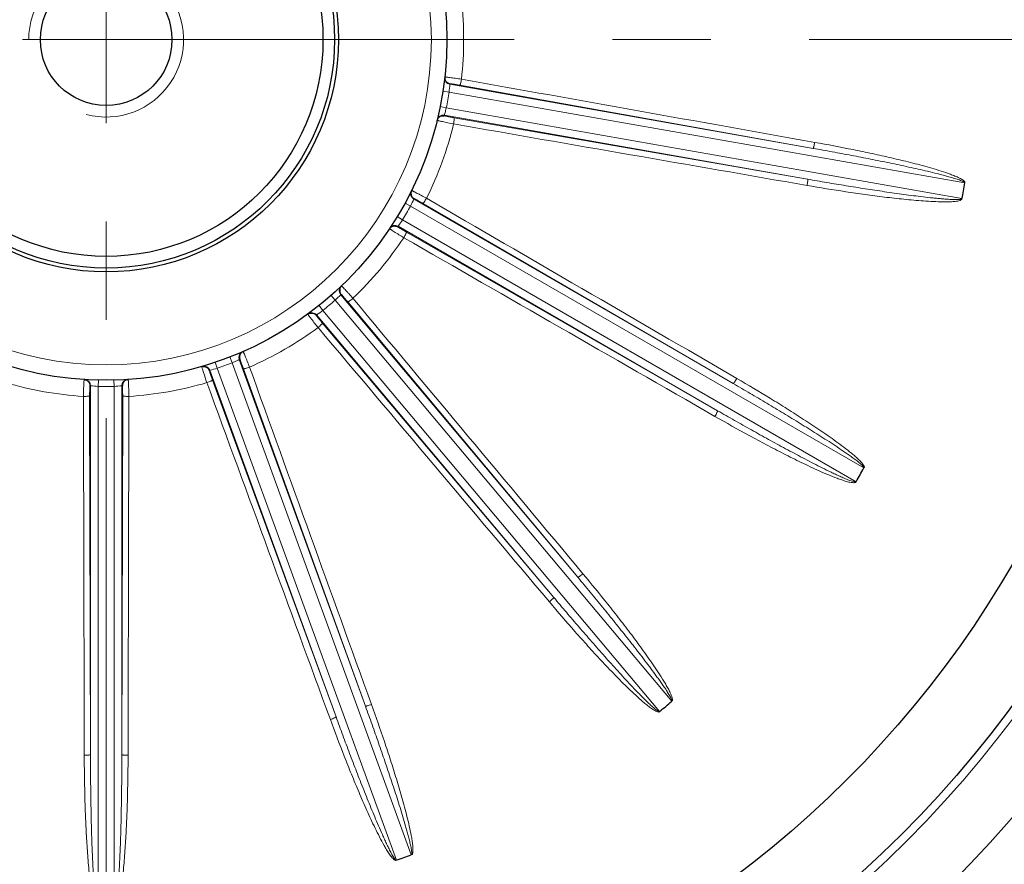
# Model space of a CAD drawing. Units: millimetres. Extents: x -2804 to -1895, y 732 to 1358.
# Drawn here: x -2091 to -2027, y 1009 to 1064 of the extents above; entities that cross this region are included whole.
import ezdxf

# ---------------------------------------------------------------- set-up
doc = ezdxf.new("R2010")
doc.units = ezdxf.units.MM
doc.linetypes.add('CENTER', pattern=[50.8, 31.75, -6.35, 6.35, -6.35])
for name, color, linetype, lineweight in [('가는선', 4, 'Continuous', 9), ('외형선', 7, 'Continuous', 25), ('중심선', 1, 'CENTER', 18), ('치수선', 2, 'Continuous', 13)]:
    doc.layers.add(name, color=color, linetype=linetype, lineweight=lineweight)
doc.styles.get("Standard").update_dxf_attribs({"font": 'BareunDotumPro1.ttf'})
doc.dimstyles.new('외형도 도면', dxfattribs={"dimscale": 7, "dimtxt": 1, "dimasz": 1, "dimexe": 0.5, "dimexo": 0.5, "dimgap": 0.5, "dimtad": 1, "dimdsep": 46, "dimtxsty": 'Standard', "dimcen": 0, "dimclrd": 256, "dimclre": 256, "dimclrt": 256, "dimazin": 2, "dimtfac": 1, "dimtix": 1, "dimtmove": 0, "dimatfit": 3, "dimfxl": 1, "dimarcsym": 0})

# ---------------------------------------------------------------- blocks, each defined once
blk = doc.blocks.new('*D1380')
at = {"layer": 'Defpoints', "color": 0}
for p in [(-2055.639, 1197.246), (-1990.439, 962.246), (-1947.714, 962.246)]:
    blk.add_point(p, dxfattribs=at)
at = {"layer": '치수선', "lineweight": -2, "ltscale": 0.05}
for p, q in [((-2052.139, 1197.246), (-1944.214, 1197.246)), ((-1947.714, 1190.246), (-1947.714, 969.246)), ((-1986.939, 962.246), (-1944.214, 962.246))]:
    blk.add_line(p, q, dxfattribs=at)
at = {"layer": '치수선'}
for points in [[(-1946.547, 1190.246), (-1948.88, 1190.246), (-1947.714, 1197.246)], [(-1948.88, 969.246), (-1946.547, 969.246), (-1947.714, 962.246)]]:
    blk.add_solid(points, dxfattribs=at)
at = {"layer": '치수선', "insert": (-1954.938, 1079.746), "char_height": 7, "attachment_point": 5, "rotation": 90}
blk.add_mtext('235', dxfattribs=at)

msp = doc.modelspace()

# ---------------------------------------------------------------- linework, layer by layer
at = {"layer": '가는선', "linetype": 'Continuous'}
for p, q in [((-2063.243, 1059.399), (-2063.247, 1059.362)), ((-2063.247, 1059.362), (-2039.785, 1055.225)), ((-2063.691, 1058.923), (-2063.296, 1058.863)), ((-2063.296, 1058.863), (-2029.992, 1052.99)), ((-2039.785, 1055.225), (-2062.598, 1059.301)), ((-2063.866, 1057.931), (-2063.474, 1057.852)), ((-2030.17, 1051.98), (-2063.474, 1057.852)), ((-2063.599, 1057.367), (-2063.608, 1057.33)), ((-2063.587, 1057.407), (-2063.599, 1057.367)), ((-2040.137, 1053.23), (-2063.599, 1057.367)), ((-2062.968, 1057.202), (-2040.137, 1053.23)), ((-2065.572, 1051.946), (-2044.94, 1040.034)), ((-2066.139, 1051.685), (-2065.789, 1051.493)), ((-2065.789, 1051.493), (-2036.502, 1034.585)), ((-2044.94, 1040.034), (-2064.982, 1051.666)), ((-2066.643, 1050.813), (-2066.301, 1050.605)), ((-2037.015, 1033.696), (-2066.301, 1050.605)), ((-2066.56, 1050.225), (-2066.585, 1050.192)), ((-2045.953, 1038.279), (-2066.585, 1050.192)), ((-2066.048, 1049.82), (-2045.953, 1038.279)), ((-2070.915, 1045.722), (-2070.651, 1045.421)), ((-2070.651, 1045.421), (-2048.914, 1019.515)), ((-2070.293, 1045.772), (-2054.979, 1027.522)), ((-2071.687, 1045.074), (-2071.437, 1044.762)), ((-2049.7, 1018.856), (-2071.437, 1044.762)), ((-2054.979, 1027.522), (-2069.835, 1045.308)), ((-2056.531, 1026.22), (-2071.845, 1044.47)), ((-2071.468, 1043.938), (-2056.531, 1026.22)), ((-2077.443, 1041.751), (-2077.298, 1041.378)), ((-2076.841, 1041.585), (-2068.693, 1019.198)), ((-2078.39, 1041.406), (-2078.262, 1041.027)), ((-2066.695, 1009.249), (-2078.262, 1041.027)), ((-2077.298, 1041.378), (-2065.732, 1009.6)), ((-2068.693, 1019.198), (-2076.569, 1040.992)), ((-2078.745, 1040.893), (-2078.781, 1040.882)), ((-2070.596, 1018.505), (-2078.745, 1040.893)), ((-2078.572, 1040.263), (-2070.596, 1018.505)), ((-2086.452, 1039.891), (-2086.489, 1039.893)), ((-2086.452, 1016.067), (-2086.452, 1039.891)), ((-2085.943, 1040.252), (-2085.952, 1039.852)), ((-2085.952, 1006.035), (-2085.952, 1039.852)), ((-2084.935, 1040.252), (-2084.926, 1039.852)), ((-2084.926, 1039.852), (-2084.926, 1006.035)), ((-2084.389, 1039.893), (-2084.426, 1039.891)), ((-2084.426, 1039.891), (-2084.426, 1016.067)), ((-2086.505, 1039.241), (-2086.452, 1016.067)), ((-2084.426, 1016.067), (-2084.373, 1039.241))]:
    msp.add_line(p, q, dxfattribs=at)
for radius in [84.974, 83.974, 83.644, 83.025, 77.12, 73.153, 21]:
    msp.add_circle((-2085.439, 1062.246), radius, dxfattribs=at)
at = {"layer": '가는선', "ltscale": 0.05}
msp.add_arc((-2085.439, 1062.246), 5, 255.0003, 180, dxfattribs=at)
at = {"layer": '가는선', "linetype": 'Continuous'}
for centre, radius, start, end in [((-2085.439, 1062.246), 23.087, 353.64555, 6.35445), ((-2063.178, 1059.755), 0.4, 173.59804, 260.02384), ((-2070.168, 1059.785), 6.934, 352.35703, 356.50069), ((-2085.439, 1062.246), 22.4, 348.68791, 351.31209), ((-2070.352, 1059.364), 7.042, 343.86947, 346.08486), ((-2070.221, 1059.331), 6.907, 346.08784, 347.63887), ((-2085.439, 1062.246), 23.087, 333.64555, 346.35445), ((-2063.669, 1056.973), 0.4, 79.97166, 166.39178), ((-2059.272, 1077.46), 20.988, 257.42568, 257.75393), ((-2053.9, 1102.309), 46.411, 257.78006, 258.68873), ((-2085.439, 1062.246), 91.5, 275.69895, 354.30105), ((-2065.372, 1052.292), 0.4, 153.59804, 240.02384), ((-2071.931, 1054.71), 6.934, 332.35703, 336.50069), ((-2085.439, 1062.246), 22.4, 328.68791, 331.31209), ((-2072.197, 1054.342), 6.981, 323.86019, 327.62998), ((-2066.785, 1049.845), 0.4, 59.97166, 146.39178), ((-2042.1, 1089.106), 46.411, 237.78006, 238.68873), ((-2085.439, 1062.246), 23.087, 313.64555, 326.35445), ((-2069.987, 1046.029), 0.4, 133.59804, 220.02384), ((-2085.439, 1062.246), 22.4, 308.68791, 311.31209), ((-2075.323, 1050.545), 6.934, 312.35703, 316.50069), ((-2075.694, 1050.283), 6.971, 303.51052, 307.63177), ((-2072.151, 1044.213), 0.4, 39.97166, 126.39178), ((-2085.439, 1062.246), 23.087, 293.64555, 306.35445), ((-2079.952, 1047.827), 6.974, 293.7363, 296.49053), ((-2076.466, 1041.722), 0.4, 113.60695, 200.028), ((-2079.12, 1040.756), 0.4, 19.97166, 106.39178), ((-2080.373, 1047.671), 6.971, 283.51052, 287.63177), ((-2085.439, 1062.246), 22.4, 288.68791, 291.31209), ((-2079.935, 1047.789), 6.932, 292.36107, 293.7346), ((-2086.851, 1039.891), 0.4, 359.97166, 86.39178), ((-2084.026, 1039.891), 0.4, 93.59804, 180.02384), ((-2085.439, 1062.246), 23.087, 253.64555, 266.35445), ((-2085.664, 1046.817), 6.971, 263.51052, 267.63177), ((-2085.439, 1062.246), 22.4, 268.68791, 271.31209), ((-2085.211, 1046.78), 6.934, 272.35703, 276.50069), ((-2085.439, 1062.246), 23.087, 273.64555, 286.35445)]:
    msp.add_arc(centre, radius, start, end, dxfattribs=at)
for points, knots in [([(-2062.493, 1059.691), (-2062.628, 1059.711), (-2062.825, 1059.741), (-2063.076, 1059.776), (-2063.239, 1059.799), (-2063.358, 1059.815), (-2063.437, 1059.824), (-2063.484, 1059.83), (-2063.519, 1059.834), (-2063.548, 1059.837), (-2063.56, 1059.836), (-2063.571, 1059.838), (-2063.571, 1059.837)], [0, 0, 0, 0, 0.37551, 0.548345, 0.701203, 0.827517, 0.878962, 0.921838, 0.955669, 0.980108, 0.994892, 1, 1, 1, 1]), ([(-2062.598, 1059.301), (-2062.678, 1059.315), (-2062.796, 1059.336), (-2062.946, 1059.361), (-2063.043, 1059.376), (-2063.125, 1059.388), (-2063.183, 1059.395), (-2063.222, 1059.4), (-2063.237, 1059.4), (-2063.243, 1059.4), (-2063.243, 1059.399)], [0, 0, 0, 0, 0.375293, 0.54807, 0.700904, 0.827209, 0.921515, 0.979772, 0.9946, 1, 1, 1, 1]), ([(-2062.493, 1059.691), (-2062.502, 1059.641), (-2062.52, 1059.55), (-2062.545, 1059.442), (-2062.565, 1059.372), (-2062.577, 1059.335), (-2062.586, 1059.314), (-2062.594, 1059.302), (-2062.598, 1059.301)], [0, 0, 0, 0, 0.372309, 0.691649, 0.815693, 0.909809, 0.97127, 1, 1, 1, 1]), ([(-2064.066, 1057.031), (-2064.066, 1057.03), (-2064.059, 1057.029), (-2064.05, 1057.025), (-2064.031, 1057.02), (-2063.994, 1057.01), (-2063.929, 1056.995), (-2063.873, 1056.983), (-2063.841, 1056.976)], [0, 0, 0, 0, 0.017037, 0.065777, 0.146388, 0.258358, 0.572869, 1, 1, 1, 1]), ([(-2063.608, 1057.33), (-2063.609, 1057.326), (-2063.582, 1057.324), (-2063.556, 1057.312), (-2063.491, 1057.301), (-2063.413, 1057.284), (-2063.316, 1057.265), (-2063.166, 1057.237), (-2063.048, 1057.216), (-2062.968, 1057.202)], [0, 0, 0, 0, 0.019999, 0.078152, 0.172327, 0.298537, 0.451375, 0.62427, 1, 1, 1, 1]), ([(-2063.003, 1056.8), (-2062.995, 1056.849), (-2062.98, 1056.942), (-2062.966, 1057.052), (-2062.961, 1057.124), (-2062.96, 1057.162), (-2062.962, 1057.186), (-2062.964, 1057.2), (-2062.968, 1057.202)], [0, 0, 0, 0, 0.37231, 0.691651, 0.815694, 0.90981, 0.97127, 1, 1, 1, 1]), ([(-2039.681, 1055.613), (-2039.69, 1055.564), (-2039.708, 1055.472), (-2039.733, 1055.365), (-2039.752, 1055.295), (-2039.764, 1055.259), (-2039.774, 1055.238), (-2039.781, 1055.225), (-2039.785, 1055.225)], [0, 0, 0, 0, 0.372495, 0.691777, 0.81576, 0.909824, 0.971256, 1, 1, 1, 1]), ([(-2029.988, 1053.018), (-2029.977, 1053.025), (-2029.984, 1053.063), (-2030.012, 1053.087), (-2030.041, 1053.116), (-2030.078, 1053.153), (-2030.133, 1053.19), (-2030.265, 1053.276), (-2030.48, 1053.378), (-2030.772, 1053.499), (-2031.168, 1053.644), (-2031.669, 1053.807), (-2032.275, 1053.986), (-2032.885, 1054.154), (-2033.701, 1054.365), (-2034.725, 1054.611), (-2035.959, 1054.886), (-2037.609, 1055.23), (-2038.851, 1055.465), (-2039.681, 1055.613)], [0, 0, 0, 0, 0.003884, 0.007785, 0.011704, 0.015608, 0.023431, 0.031244, 0.062491, 0.093744, 0.124997, 0.1875, 0.250002, 0.312504, 0.375005, 0.500006, 0.625006, 0.750005, 1, 1, 1, 1]), ([(-2030.009, 1052.993), (-2030.01, 1053.019), (-2030.057, 1053.059), (-2030.145, 1053.106), (-2030.267, 1053.158), (-2030.414, 1053.212), (-2030.614, 1053.278), (-2030.864, 1053.353), (-2031.167, 1053.438), (-2031.471, 1053.518), (-2031.878, 1053.621), (-2032.387, 1053.744), (-2033, 1053.885), (-2033.614, 1054.021), (-2034.229, 1054.153), (-2035.049, 1054.324), (-2036.077, 1054.532), (-2037.311, 1054.771), (-2038.547, 1055.002), (-2039.372, 1055.151), (-2039.785, 1055.225)], [0, 0, 0, 0, 0.007587, 0.015401, 0.031029, 0.046658, 0.062287, 0.093544, 0.124801, 0.156058, 0.187316, 0.24983, 0.312344, 0.374859, 0.437373, 0.499887, 0.624915, 0.749944, 0.874972, 1, 1, 1, 1]), ([(-2040.172, 1052.829), (-2040.163, 1052.879), (-2040.149, 1052.971), (-2040.136, 1053.08), (-2040.13, 1053.152), (-2040.129, 1053.191), (-2040.131, 1053.214), (-2040.133, 1053.228), (-2040.137, 1053.23)], [0, 0, 0, 0, 0.372495, 0.691777, 0.81576, 0.909824, 0.971256, 1, 1, 1, 1]), ([(-2040.137, 1053.23), (-2039.724, 1053.158), (-2038.898, 1053.016), (-2037.657, 1052.81), (-2036.415, 1052.613), (-2035.379, 1052.456), (-2034.549, 1052.337), (-2033.926, 1052.251), (-2033.303, 1052.168), (-2032.679, 1052.091), (-2032.158, 1052.032), (-2031.741, 1051.99), (-2031.428, 1051.962), (-2031.114, 1051.938), (-2030.853, 1051.923), (-2030.643, 1051.917), (-2030.486, 1051.916), (-2030.353, 1051.924), (-2030.254, 1051.938), (-2030.197, 1051.96), (-2030.187, 1051.983)], [0, 0, 0, 0, 0.125028, 0.250056, 0.375084, 0.500112, 0.562627, 0.625141, 0.687655, 0.75017, 0.812684, 0.843941, 0.875198, 0.906456, 0.937712, 0.953341, 0.96897, 0.984597, 0.992407, 1, 1, 1, 1]), ([(-2064.751, 1051.997), (-2064.871, 1052.063), (-2065.046, 1052.157), (-2065.27, 1052.277), (-2065.415, 1052.354), (-2065.521, 1052.409), (-2065.592, 1052.445), (-2065.634, 1052.467), (-2065.666, 1052.482), (-2065.692, 1052.495), (-2065.704, 1052.498), (-2065.713, 1052.504), (-2065.714, 1052.503)], [0, 0, 0, 0, 0.37551, 0.548345, 0.701203, 0.827517, 0.878962, 0.921838, 0.955669, 0.980108, 0.994892, 1, 1, 1, 1]), ([(-2040.172, 1052.829), (-2039.342, 1052.685), (-2038.094, 1052.481), (-2036.426, 1052.24), (-2035.172, 1052.076), (-2034.126, 1051.957), (-2033.287, 1051.876), (-2032.657, 1051.825), (-2032.026, 1051.786), (-2031.499, 1051.768), (-2031.078, 1051.769), (-2030.76, 1051.783), (-2030.504, 1051.807), (-2030.313, 1051.855), (-2030.234, 1051.886), (-2030.158, 1051.935), (-2030.176, 1051.952)], [0, 0, 0, 0, 0.250108, 0.375165, 0.500222, 0.62528, 0.68781, 0.75034, 0.812871, 0.875401, 0.906669, 0.937936, 0.969196, 0.984826, 0.992651, 1, 1, 1, 1]), ([(-2064.982, 1051.666), (-2065.053, 1051.708), (-2065.157, 1051.767), (-2065.29, 1051.842), (-2065.376, 1051.889), (-2065.448, 1051.928), (-2065.5, 1051.955), (-2065.536, 1051.973), (-2065.549, 1051.978), (-2065.555, 1051.98), (-2065.555, 1051.979)], [0, 0, 0, 0, 0.375293, 0.54807, 0.700904, 0.827209, 0.921515, 0.979772, 0.9946, 1, 1, 1, 1]), ([(-2064.751, 1051.997), (-2064.776, 1051.954), (-2064.825, 1051.874), (-2064.885, 1051.781), (-2064.927, 1051.722), (-2064.951, 1051.692), (-2064.967, 1051.675), (-2064.979, 1051.666), (-2064.982, 1051.666)], [0, 0, 0, 0, 0.372309, 0.691649, 0.815693, 0.909809, 0.97127, 1, 1, 1, 1]), ([(-2067.138, 1050.036), (-2067.139, 1050.034), (-2067.129, 1050.029), (-2067.119, 1050.019), (-2067.093, 1050.002), (-2067.061, 1049.98), (-2067.018, 1049.953), (-2066.946, 1049.906), (-2066.887, 1049.869), (-2066.845, 1049.842)], [0, 0, 0, 0, 0.017103, 0.066797, 0.148864, 0.262405, 0.406119, 0.578347, 1, 1, 1, 1]), ([(-2066.606, 1050.16), (-2066.608, 1050.157), (-2066.583, 1050.146), (-2066.563, 1050.125), (-2066.506, 1050.092), (-2066.439, 1050.05), (-2066.354, 1049.999), (-2066.223, 1049.921), (-2066.119, 1049.861), (-2066.048, 1049.82)], [0, 0, 0, 0, 0.019999, 0.078152, 0.172327, 0.298537, 0.451375, 0.62427, 1, 1, 1, 1]), ([(-2066.219, 1049.455), (-2066.194, 1049.498), (-2066.149, 1049.58), (-2066.098, 1049.679), (-2066.069, 1049.745), (-2066.054, 1049.781), (-2066.048, 1049.803), (-2066.046, 1049.817), (-2066.048, 1049.82)], [0, 0, 0, 0, 0.37231, 0.691651, 0.815694, 0.90981, 0.97127, 1, 1, 1, 1]), ([(-2069.504, 1045.54), (-2069.594, 1045.642), (-2069.726, 1045.791), (-2069.896, 1045.98), (-2070.006, 1046.102), (-2070.087, 1046.19), (-2070.141, 1046.249), (-2070.173, 1046.283), (-2070.198, 1046.308), (-2070.218, 1046.329), (-2070.228, 1046.336), (-2070.235, 1046.345), (-2070.236, 1046.344)], [0, 0, 0, 0, 0.37551, 0.548345, 0.701203, 0.827517, 0.878962, 0.921838, 0.955669, 0.980108, 0.994892, 1, 1, 1, 1]), ([(-2069.835, 1045.308), (-2069.887, 1045.371), (-2069.964, 1045.462), (-2070.063, 1045.578), (-2070.128, 1045.652), (-2070.182, 1045.713), (-2070.223, 1045.757), (-2070.249, 1045.786), (-2070.26, 1045.794), (-2070.265, 1045.799), (-2070.266, 1045.798)], [0, 0, 0, 0, 0.375293, 0.54807, 0.700904, 0.827209, 0.921515, 0.979772, 0.9946, 1, 1, 1, 1]), ([(-2069.504, 1045.54), (-2069.543, 1045.507), (-2069.615, 1045.449), (-2069.704, 1045.382), (-2069.764, 1045.341), (-2069.797, 1045.321), (-2069.818, 1045.311), (-2069.831, 1045.306), (-2069.835, 1045.308)], [0, 0, 0, 0, 0.372309, 0.691649, 0.815693, 0.909809, 0.97127, 1, 1, 1, 1]), ([(-2072.418, 1044.513), (-2072.419, 1044.512), (-2072.414, 1044.506), (-2072.411, 1044.498), (-2072.399, 1044.482), (-2072.377, 1044.451), (-2072.337, 1044.398), (-2072.302, 1044.352), (-2072.282, 1044.326)], [0, 0, 0, 0, 0.017037, 0.065777, 0.146388, 0.258358, 0.572869, 1, 1, 1, 1]), ([(-2072.282, 1044.326), (-2072.247, 1044.28), (-2072.072, 1044.054), (-2071.895, 1043.83), (-2071.753, 1043.653)], [0, 0, 0, 0, 0.204327, 1, 1, 1, 1]), ([(-2071.875, 1044.448), (-2071.879, 1044.445), (-2071.859, 1044.426), (-2071.847, 1044.4), (-2071.804, 1044.35), (-2071.756, 1044.287), (-2071.693, 1044.21), (-2071.597, 1044.092), (-2071.52, 1044), (-2071.468, 1043.938)], [0, 0, 0, 0, 0.019999, 0.078152, 0.172327, 0.298537, 0.451375, 0.62427, 1, 1, 1, 1]), ([(-2071.753, 1043.653), (-2071.715, 1043.685), (-2071.644, 1043.746), (-2071.563, 1043.822), (-2071.513, 1043.874), (-2071.487, 1043.903), (-2071.473, 1043.922), (-2071.466, 1043.934), (-2071.468, 1043.938)], [0, 0, 0, 0, 0.37231, 0.691651, 0.815694, 0.90981, 0.97127, 1, 1, 1, 1]), ([(-2076.569, 1040.992), (-2076.597, 1041.069), (-2076.638, 1041.181), (-2076.692, 1041.324), (-2076.727, 1041.416), (-2076.757, 1041.492), (-2076.78, 1041.547), (-2076.795, 1041.583), (-2076.803, 1041.595), (-2076.806, 1041.601), (-2076.807, 1041.601)], [0, 0, 0, 0, 0.375293, 0.54807, 0.700904, 0.827209, 0.921515, 0.979772, 0.9946, 1, 1, 1, 1]), ([(-2076.179, 1041.097), (-2076.229, 1041.224), (-2076.302, 1041.409), (-2076.397, 1041.645), (-2076.458, 1041.797), (-2076.504, 1041.908), (-2076.535, 1041.981), (-2076.554, 1042.024), (-2076.568, 1042.057), (-2076.579, 1042.083), (-2076.587, 1042.094), (-2076.59, 1042.104), (-2076.592, 1042.104)], [0, 0, 0, 0, 0.37551, 0.548345, 0.701203, 0.827517, 0.878962, 0.921838, 0.955669, 0.980108, 0.994892, 1, 1, 1, 1]), ([(-2079.269, 1041.129), (-2079.27, 1041.129), (-2079.267, 1041.122), (-2079.267, 1041.113), (-2079.261, 1041.093), (-2079.251, 1041.056), (-2079.231, 1040.993), (-2079.214, 1040.938), (-2079.205, 1040.907)], [0, 0, 0, 0, 0.017037, 0.065777, 0.146388, 0.258358, 0.572869, 1, 1, 1, 1]), ([(-2079.205, 1040.907), (-2079.187, 1040.851), (-2079.1, 1040.579), (-2079.01, 1040.308), (-2078.938, 1040.093)], [0, 0, 0, 0, 0.204327, 1, 1, 1, 1]), ([(-2076.179, 1041.097), (-2076.226, 1041.08), (-2076.315, 1041.05), (-2076.421, 1041.017), (-2076.491, 1041), (-2076.529, 1040.992), (-2076.552, 1040.989), (-2076.566, 1040.989), (-2076.569, 1040.992)], [0, 0, 0, 0, 0.372309, 0.691649, 0.815693, 0.909809, 0.97127, 1, 1, 1, 1]), ([(-2086.863, 1040.292), (-2086.864, 1040.293), (-2086.865, 1040.285), (-2086.867, 1040.276), (-2086.868, 1040.256), (-2086.871, 1040.218), (-2086.875, 1040.151), (-2086.878, 1040.094), (-2086.879, 1040.061)], [0, 0, 0, 0, 0.017037, 0.065777, 0.146388, 0.258358, 0.572869, 1, 1, 1, 1]), ([(-2083.971, 1039.206), (-2083.974, 1039.342), (-2083.98, 1039.541), (-2083.988, 1039.795), (-2083.994, 1039.959), (-2083.999, 1040.078), (-2084.003, 1040.158), (-2084.006, 1040.205), (-2084.009, 1040.241), (-2084.01, 1040.269), (-2084.013, 1040.281), (-2084.013, 1040.293), (-2084.015, 1040.292)], [0, 0, 0, 0, 0.37551, 0.548345, 0.701203, 0.827517, 0.878962, 0.921838, 0.955669, 0.980108, 0.994892, 1, 1, 1, 1]), ([(-2078.938, 1040.093), (-2078.891, 1040.11), (-2078.803, 1040.144), (-2078.701, 1040.187), (-2078.636, 1040.219), (-2078.602, 1040.237), (-2078.583, 1040.25), (-2078.572, 1040.259), (-2078.572, 1040.263)], [0, 0, 0, 0, 0.37231, 0.691651, 0.815694, 0.90981, 0.97127, 1, 1, 1, 1]), ([(-2078.781, 1040.882), (-2078.785, 1040.881), (-2078.773, 1040.856), (-2078.77, 1040.828), (-2078.748, 1040.766), (-2078.724, 1040.69), (-2078.691, 1040.597), (-2078.641, 1040.453), (-2078.6, 1040.34), (-2078.572, 1040.263)], [0, 0, 0, 0, 0.019999, 0.078152, 0.172327, 0.298537, 0.451375, 0.62427, 1, 1, 1, 1]), ([(-2044.709, 1040.363), (-2044.734, 1040.32), (-2044.783, 1040.24), (-2044.843, 1040.147), (-2044.885, 1040.089), (-2044.909, 1040.059), (-2044.925, 1040.042), (-2044.936, 1040.033), (-2044.94, 1040.034)], [0, 0, 0, 0, 0.372495, 0.691777, 0.81576, 0.909824, 0.971256, 1, 1, 1, 1]), ([(-2036.488, 1034.61), (-2036.475, 1034.612), (-2036.469, 1034.65), (-2036.487, 1034.683), (-2036.504, 1034.719), (-2036.526, 1034.767), (-2036.565, 1034.821), (-2036.661, 1034.946), (-2036.828, 1035.116), (-2037.061, 1035.329), (-2037.383, 1035.601), (-2037.798, 1035.926), (-2038.307, 1036.301), (-2038.822, 1036.667), (-2039.517, 1037.145), (-2040.395, 1037.726), (-2041.461, 1038.407), (-2042.894, 1039.294), (-2043.98, 1039.94), (-2044.709, 1040.363)], [0, 0, 0, 0, 0.003885, 0.007785, 0.011705, 0.015608, 0.023431, 0.031244, 0.062492, 0.093745, 0.124998, 0.1875, 0.250002, 0.312504, 0.375006, 0.500006, 0.625006, 0.750006, 1, 1, 1, 1]), ([(-2086.879, 1040.061), (-2086.882, 1040.003), (-2086.893, 1039.718), (-2086.901, 1039.433), (-2086.907, 1039.206)], [0, 0, 0, 0, 0.204327, 1, 1, 1, 1]), ([(-2086.489, 1039.893), (-2086.493, 1039.894), (-2086.49, 1039.866), (-2086.498, 1039.839), (-2086.498, 1039.773), (-2086.501, 1039.694), (-2086.503, 1039.594), (-2086.505, 1039.442), (-2086.505, 1039.322), (-2086.505, 1039.241)], [0, 0, 0, 0, 0.019999, 0.078152, 0.172327, 0.298537, 0.451375, 0.62427, 1, 1, 1, 1]), ([(-2084.373, 1039.241), (-2084.373, 1039.322), (-2084.373, 1039.442), (-2084.375, 1039.594), (-2084.377, 1039.693), (-2084.379, 1039.775), (-2084.382, 1039.834), (-2084.384, 1039.873), (-2084.387, 1039.887), (-2084.387, 1039.893), (-2084.389, 1039.893)], [0, 0, 0, 0, 0.375293, 0.54807, 0.700904, 0.827209, 0.921515, 0.979772, 0.9946, 1, 1, 1, 1]), ([(-2036.517, 1034.593), (-2036.509, 1034.617), (-2036.539, 1034.671), (-2036.605, 1034.746), (-2036.703, 1034.837), (-2036.823, 1034.937), (-2036.987, 1035.067), (-2037.197, 1035.224), (-2037.453, 1035.407), (-2037.711, 1035.586), (-2038.058, 1035.822), (-2038.495, 1036.112), (-2039.022, 1036.454), (-2039.553, 1036.792), (-2040.085, 1037.126), (-2040.798, 1037.568), (-2041.692, 1038.114), (-2042.77, 1038.761), (-2043.853, 1039.401), (-2044.577, 1039.824), (-2044.94, 1040.034)], [0, 0, 0, 0, 0.007587, 0.015402, 0.03103, 0.046658, 0.062287, 0.093544, 0.124801, 0.156059, 0.187316, 0.24983, 0.312345, 0.374859, 0.437373, 0.499887, 0.624916, 0.749944, 0.874972, 1, 1, 1, 1]), ([(-2086.907, 1039.206), (-2086.856, 1039.206), (-2086.763, 1039.207), (-2086.652, 1039.213), (-2086.58, 1039.221), (-2086.542, 1039.226), (-2086.52, 1039.232), (-2086.506, 1039.237), (-2086.505, 1039.241)], [0, 0, 0, 0, 0.37231, 0.691651, 0.815694, 0.90981, 0.97127, 1, 1, 1, 1]), ([(-2083.971, 1039.206), (-2084.021, 1039.206), (-2084.115, 1039.207), (-2084.225, 1039.213), (-2084.297, 1039.221), (-2084.336, 1039.226), (-2084.358, 1039.232), (-2084.372, 1039.237), (-2084.373, 1039.241)], [0, 0, 0, 0, 0.372309, 0.691649, 0.815693, 0.909809, 0.97127, 1, 1, 1, 1]), ([(-2046.123, 1037.915), (-2046.098, 1037.958), (-2046.053, 1038.04), (-2046.003, 1038.138), (-2045.973, 1038.204), (-2045.959, 1038.24), (-2045.952, 1038.262), (-2045.95, 1038.277), (-2045.953, 1038.279)], [0, 0, 0, 0, 0.372495, 0.691777, 0.81576, 0.909824, 0.971256, 1, 1, 1, 1]), ([(-2046.123, 1037.915), (-2045.392, 1037.495), (-2044.289, 1036.877), (-2042.804, 1036.08), (-2041.682, 1035.497), (-2040.739, 1035.027), (-2039.979, 1034.665), (-2039.404, 1034.401), (-2038.825, 1034.149), (-2038.336, 1033.952), (-2037.94, 1033.808), (-2037.636, 1033.713), (-2037.388, 1033.648), (-2037.191, 1033.627), (-2037.107, 1033.629), (-2037.019, 1033.65), (-2037.029, 1033.672)], [0, 0, 0, 0, 0.250108, 0.375165, 0.500222, 0.62528, 0.68781, 0.75034, 0.812871, 0.875401, 0.906669, 0.937936, 0.969196, 0.984826, 0.992651, 1, 1, 1, 1]), ([(-2045.953, 1038.279), (-2045.589, 1038.07), (-2044.862, 1037.654), (-2043.766, 1037.037), (-2042.666, 1036.427), (-2041.746, 1035.925), (-2041.007, 1035.529), (-2040.451, 1035.235), (-2039.894, 1034.945), (-2039.334, 1034.659), (-2038.864, 1034.425), (-2038.487, 1034.243), (-2038.202, 1034.109), (-2037.916, 1033.979), (-2037.675, 1033.876), (-2037.48, 1033.798), (-2037.333, 1033.745), (-2037.206, 1033.706), (-2037.108, 1033.686), (-2037.047, 1033.686), (-2037.03, 1033.705)], [0, 0, 0, 0, 0.125028, 0.250056, 0.375084, 0.500112, 0.562627, 0.625141, 0.687655, 0.75017, 0.812684, 0.843941, 0.875198, 0.906456, 0.937712, 0.953341, 0.96897, 0.984597, 0.992407, 1, 1, 1, 1]), ([(-2054.65, 1027.753), (-2054.688, 1027.72), (-2054.761, 1027.662), (-2054.849, 1027.595), (-2054.909, 1027.555), (-2054.942, 1027.535), (-2054.963, 1027.525), (-2054.976, 1027.52), (-2054.979, 1027.522)], [0, 0, 0, 0, 0.372495, 0.691777, 0.81576, 0.909824, 0.971256, 1, 1, 1, 1]), ([(-2048.893, 1019.534), (-2048.88, 1019.532), (-2048.861, 1019.566), (-2048.867, 1019.603), (-2048.87, 1019.643), (-2048.875, 1019.695), (-2048.893, 1019.759), (-2048.94, 1019.91), (-2049.039, 1020.126), (-2049.185, 1020.406), (-2049.395, 1020.772), (-2049.673, 1021.219), (-2050.023, 1021.746), (-2050.382, 1022.266), (-2050.871, 1022.952), (-2051.498, 1023.799), (-2052.266, 1024.803), (-2053.31, 1026.127), (-2054.11, 1027.106), (-2054.65, 1027.753)], [0, 0, 0, 0, 0.003885, 0.007785, 0.011705, 0.015608, 0.023431, 0.031244, 0.062492, 0.093745, 0.124998, 0.1875, 0.250002, 0.312504, 0.375006, 0.500006, 0.625006, 0.750006, 1, 1, 1, 1]), ([(-2048.925, 1019.528), (-2048.91, 1019.548), (-2048.919, 1019.608), (-2048.956, 1019.701), (-2049.016, 1019.82), (-2049.095, 1019.956), (-2049.205, 1020.134), (-2049.348, 1020.353), (-2049.526, 1020.613), (-2049.707, 1020.87), (-2049.952, 1021.21), (-2050.264, 1021.631), (-2050.643, 1022.133), (-2051.026, 1022.632), (-2051.412, 1023.129), (-2051.93, 1023.788), (-2052.584, 1024.607), (-2053.376, 1025.584), (-2054.174, 1026.556), (-2054.71, 1027.2), (-2054.979, 1027.522)], [0, 0, 0, 0, 0.007588, 0.015404, 0.031032, 0.046661, 0.06229, 0.093546, 0.124804, 0.156061, 0.187318, 0.249832, 0.312346, 0.374861, 0.437375, 0.499889, 0.624917, 0.749944, 0.874972, 1, 1, 1, 1]), ([(-2056.816, 1025.935), (-2056.777, 1025.968), (-2056.707, 1026.029), (-2056.626, 1026.104), (-2056.576, 1026.156), (-2056.55, 1026.185), (-2056.537, 1026.204), (-2056.53, 1026.216), (-2056.531, 1026.22)], [0, 0, 0, 0, 0.372495, 0.691777, 0.81576, 0.909824, 0.971256, 1, 1, 1, 1]), ([(-2056.816, 1025.935), (-2056.273, 1025.291), (-2055.447, 1024.333), (-2054.325, 1023.076), (-2053.47, 1022.145), (-2052.744, 1021.381), (-2052.154, 1020.78), (-2051.704, 1020.336), (-2051.246, 1019.9), (-2050.854, 1019.548), (-2050.531, 1019.278), (-2050.278, 1019.084), (-2050.067, 1018.938), (-2049.889, 1018.851), (-2049.809, 1018.825), (-2049.72, 1018.814), (-2049.722, 1018.838)], [0, 0, 0, 0, 0.250108, 0.375165, 0.500222, 0.62528, 0.68781, 0.75034, 0.812871, 0.875401, 0.906669, 0.937936, 0.969196, 0.984826, 0.992651, 1, 1, 1, 1]), ([(-2056.531, 1026.22), (-2056.261, 1025.899), (-2055.72, 1025.259), (-2054.901, 1024.304), (-2054.077, 1023.355), (-2053.383, 1022.569), (-2052.825, 1021.944), (-2052.403, 1021.477), (-2051.978, 1021.014), (-2051.55, 1020.553), (-2051.189, 1020.174), (-2050.896, 1019.873), (-2050.675, 1019.65), (-2050.45, 1019.43), (-2050.259, 1019.251), (-2050.102, 1019.111), (-2049.983, 1019.01), (-2049.876, 1018.93), (-2049.791, 1018.878), (-2049.733, 1018.858), (-2049.711, 1018.869)], [0, 0, 0, 0, 0.125028, 0.250056, 0.375084, 0.500112, 0.562627, 0.625141, 0.687655, 0.75017, 0.812684, 0.843941, 0.875198, 0.906456, 0.937712, 0.953341, 0.96897, 0.984597, 0.992407, 1, 1, 1, 1]), ([(-2068.304, 1019.302), (-2068.351, 1019.285), (-2068.44, 1019.255), (-2068.545, 1019.223), (-2068.615, 1019.205), (-2068.653, 1019.197), (-2068.676, 1019.195), (-2068.691, 1019.195), (-2068.693, 1019.198)], [0, 0, 0, 0, 0.372495, 0.691777, 0.81576, 0.909824, 0.971256, 1, 1, 1, 1]), ([(-2065.705, 1009.611), (-2065.693, 1009.604), (-2065.664, 1009.63), (-2065.657, 1009.666), (-2065.647, 1009.705), (-2065.633, 1009.756), (-2065.629, 1009.822), (-2065.621, 1009.979), (-2065.64, 1010.217), (-2065.681, 1010.53), (-2065.753, 1010.945), (-2065.862, 1011.461), (-2066.01, 1012.075), (-2066.17, 1012.687), (-2066.395, 1013.499), (-2066.694, 1014.509), (-2067.073, 1015.715), (-2067.601, 1017.316), (-2068.018, 1018.51), (-2068.304, 1019.302)], [0, 0, 0, 0, 0.003885, 0.007785, 0.011705, 0.015608, 0.023431, 0.031244, 0.062492, 0.093745, 0.124998, 0.1875, 0.250002, 0.312504, 0.375006, 0.500006, 0.625006, 0.750006, 1, 1, 1, 1]), ([(-2065.738, 1009.616), (-2065.716, 1009.629), (-2065.704, 1009.689), (-2065.708, 1009.789), (-2065.723, 1009.921), (-2065.751, 1010.076), (-2065.793, 1010.281), (-2065.853, 1010.536), (-2065.931, 1010.841), (-2066.014, 1011.144), (-2066.128, 1011.548), (-2066.276, 1012.05), (-2066.461, 1012.651), (-2066.65, 1013.251), (-2066.843, 1013.85), (-2067.105, 1014.646), (-2067.439, 1015.64), (-2067.849, 1016.829), (-2068.267, 1018.015), (-2068.55, 1018.804), (-2068.693, 1019.198)], [0, 0, 0, 0, 0.007588, 0.015404, 0.031032, 0.046661, 0.06229, 0.093546, 0.124804, 0.156061, 0.187318, 0.249832, 0.312346, 0.374861, 0.437375, 0.499889, 0.624917, 0.749944, 0.874972, 1, 1, 1, 1]), ([(-2070.961, 1018.335), (-2070.914, 1018.353), (-2070.827, 1018.386), (-2070.725, 1018.429), (-2070.66, 1018.461), (-2070.626, 1018.479), (-2070.607, 1018.492), (-2070.596, 1018.502), (-2070.596, 1018.505)], [0, 0, 0, 0, 0.372495, 0.691777, 0.81576, 0.909824, 0.971256, 1, 1, 1, 1]), ([(-2070.961, 1018.335), (-2070.671, 1017.544), (-2070.223, 1016.362), (-2069.598, 1014.797), (-2069.113, 1013.629), (-2068.693, 1012.663), (-2068.343, 1011.896), (-2068.073, 1011.325), (-2067.791, 1010.759), (-2067.543, 1010.294), (-2067.332, 1009.93), (-2067.161, 1009.662), (-2067.012, 1009.452), (-2066.875, 1009.31), (-2066.809, 1009.257), (-2066.729, 1009.216), (-2066.722, 1009.24)], [0, 0, 0, 0, 0.250108, 0.375165, 0.500222, 0.62528, 0.68781, 0.75034, 0.812871, 0.875401, 0.906669, 0.937936, 0.969196, 0.984826, 0.992651, 1, 1, 1, 1]), ([(-2070.596, 1018.505), (-2070.452, 1018.112), (-2070.162, 1017.325), (-2069.72, 1016.148), (-2069.27, 1014.974), (-2068.887, 1013.998), (-2068.576, 1013.22), (-2068.339, 1012.637), (-2068.098, 1012.056), (-2067.853, 1011.477), (-2067.644, 1010.997), (-2067.472, 1010.614), (-2067.34, 1010.329), (-2067.204, 1010.045), (-2067.086, 1009.811), (-2066.987, 1009.627), (-2066.909, 1009.491), (-2066.836, 1009.379), (-2066.774, 1009.301), (-2066.727, 1009.262), (-2066.701, 1009.266)], [0, 0, 0, 0, 0.125028, 0.250056, 0.375084, 0.500112, 0.562627, 0.625141, 0.687655, 0.75017, 0.812684, 0.843941, 0.875198, 0.906456, 0.937712, 0.953341, 0.96897, 0.984597, 0.992407, 1, 1, 1, 1]), ([(-2086.853, 1016.032), (-2086.802, 1016.032), (-2086.709, 1016.034), (-2086.599, 1016.04), (-2086.527, 1016.047), (-2086.489, 1016.052), (-2086.466, 1016.058), (-2086.453, 1016.063), (-2086.452, 1016.067)], [0, 0, 0, 0, 0.372495, 0.691777, 0.81576, 0.909824, 0.971256, 1, 1, 1, 1]), ([(-2086.853, 1016.032), (-2086.851, 1015.189), (-2086.834, 1013.925), (-2086.782, 1012.24), (-2086.726, 1010.977), (-2086.661, 1009.926), (-2086.595, 1009.086), (-2086.536, 1008.456), (-2086.465, 1007.828), (-2086.391, 1007.306), (-2086.317, 1006.892), (-2086.248, 1006.581), (-2086.18, 1006.333), (-2086.1, 1006.153), (-2086.056, 1006.081), (-2085.994, 1006.015), (-2085.98, 1006.035)], [0, 0, 0, 0, 0.250108, 0.375165, 0.500222, 0.62528, 0.68781, 0.75034, 0.812871, 0.875401, 0.906669, 0.937936, 0.969196, 0.984826, 0.992651, 1, 1, 1, 1]), ([(-2086.452, 1016.067), (-2086.451, 1015.648), (-2086.448, 1014.809), (-2086.434, 1013.552), (-2086.413, 1012.294), (-2086.387, 1011.247), (-2086.361, 1010.409), (-2086.338, 1009.78), (-2086.31, 1009.152), (-2086.278, 1008.524), (-2086.245, 1008.001), (-2086.215, 1007.583), (-2086.188, 1007.27), (-2086.158, 1006.957), (-2086.127, 1006.697), (-2086.096, 1006.489), (-2086.069, 1006.335), (-2086.039, 1006.205), (-2086.008, 1006.11), (-2085.977, 1006.058), (-2085.952, 1006.052)], [0, 0, 0, 0, 0.125028, 0.250056, 0.375084, 0.500112, 0.562627, 0.625141, 0.687655, 0.75017, 0.812684, 0.843941, 0.875198, 0.906456, 0.937712, 0.953341, 0.96897, 0.984597, 0.992407, 1, 1, 1, 1]), ([(-2084.926, 1006.052), (-2084.901, 1006.057), (-2084.87, 1006.11), (-2084.839, 1006.205), (-2084.808, 1006.335), (-2084.781, 1006.489), (-2084.751, 1006.697), (-2084.72, 1006.957), (-2084.69, 1007.27), (-2084.663, 1007.583), (-2084.632, 1008.001), (-2084.6, 1008.524), (-2084.568, 1009.152), (-2084.54, 1009.78), (-2084.517, 1010.409), (-2084.49, 1011.247), (-2084.465, 1012.294), (-2084.443, 1013.552), (-2084.43, 1014.809), (-2084.427, 1015.648), (-2084.426, 1016.067)], [0, 0, 0, 0, 0.007587, 0.015402, 0.03103, 0.046658, 0.062287, 0.093544, 0.124801, 0.156059, 0.187316, 0.24983, 0.312345, 0.374859, 0.437373, 0.499887, 0.624916, 0.749944, 0.874972, 1, 1, 1, 1]), ([(-2084.898, 1006.035), (-2084.889, 1006.026), (-2084.853, 1006.039), (-2084.834, 1006.071), (-2084.811, 1006.104), (-2084.78, 1006.147), (-2084.754, 1006.208), (-2084.692, 1006.353), (-2084.629, 1006.583), (-2084.561, 1006.891), (-2084.487, 1007.306), (-2084.413, 1007.828), (-2084.342, 1008.456), (-2084.283, 1009.085), (-2084.216, 1009.926), (-2084.152, 1010.977), (-2084.095, 1012.24), (-2084.043, 1013.925), (-2084.027, 1015.189), (-2084.025, 1016.032)], [0, 0, 0, 0, 0.003885, 0.007785, 0.011705, 0.015608, 0.023431, 0.031244, 0.062492, 0.093745, 0.124998, 0.1875, 0.250002, 0.312504, 0.375006, 0.500006, 0.625006, 0.750006, 1, 1, 1, 1]), ([(-2084.025, 1016.032), (-2084.075, 1016.032), (-2084.169, 1016.034), (-2084.279, 1016.04), (-2084.351, 1016.047), (-2084.389, 1016.052), (-2084.411, 1016.058), (-2084.425, 1016.063), (-2084.426, 1016.067)], [0, 0, 0, 0, 0.372495, 0.691777, 0.81576, 0.909824, 0.971256, 1, 1, 1, 1])]:
    msp.add_open_spline(points, degree=3, knots=knots, dxfattribs=at)
for points in [[(-2039.681, 1055.613), (-2047.285, 1056.972), (-2054.889, 1058.331), (-2062.493, 1059.691)], [(-2063.003, 1056.8), (-2055.393, 1055.476), (-2047.782, 1054.153), (-2040.172, 1052.829)], [(-2044.709, 1040.363), (-2051.39, 1044.241), (-2058.071, 1048.119), (-2064.751, 1051.997)], [(-2066.219, 1049.455), (-2059.52, 1045.608), (-2052.822, 1041.762), (-2046.123, 1037.915)], [(-2054.65, 1027.753), (-2059.601, 1033.682), (-2064.553, 1039.61), (-2069.504, 1045.54)], [(-2071.753, 1043.653), (-2066.774, 1037.747), (-2061.795, 1031.841), (-2056.816, 1025.935)], [(-2068.304, 1019.302), (-2070.929, 1026.567), (-2073.554, 1033.832), (-2076.179, 1041.097)], [(-2078.938, 1040.093), (-2076.279, 1032.841), (-2073.62, 1025.588), (-2070.961, 1018.335)], [(-2086.907, 1039.206), (-2086.888, 1031.481), (-2086.87, 1023.756), (-2086.853, 1016.032)], [(-2084.025, 1016.032), (-2084.007, 1023.756), (-2083.989, 1031.481), (-2083.971, 1039.206)]]:
    msp.add_open_spline(points, degree=3, dxfattribs=at)
at = {"layer": '외형선', "linetype": 'Continuous'}
for p, q in [((-2063.571, 1059.837), (-2063.575, 1059.8)), ((-2064.057, 1057.067), (-2064.066, 1057.031)), ((-2065.714, 1052.503), (-2065.731, 1052.47)), ((-2067.118, 1050.067), (-2067.138, 1050.036)), ((-2070.236, 1046.344), (-2070.263, 1046.319)), ((-2072.388, 1044.535), (-2072.418, 1044.513)), ((-2076.592, 1042.104), (-2076.626, 1042.089)), ((-2079.233, 1041.14), (-2079.269, 1041.129)), ((-2086.826, 1040.29), (-2086.863, 1040.292)), ((-2084.015, 1040.292), (-2084.051, 1040.29))]:
    msp.add_line(p, q, dxfattribs=at)
for radius in [72.619, 67.619, 22, 15, 14.75, 14, 4.25]:
    msp.add_circle((-2085.439, 1062.246), radius, dxfattribs=at)
for radius, start, end in [(92.5, 275.69895, 354.30105), (92.5, 275.69895, 354.30105), (56.214, 349.4772, 350.5228), (56.214, 329.4772, 330.5228), (56.214, 309.4772, 310.52197), (56.214, 289.4772, 290.52197)]:
    msp.add_arc((-2085.439, 1062.246), radius, start, end, dxfattribs=at)
for points in [[(-2063.571, 1059.837), (-2063.578, 1059.771), (-2063.559, 1059.633), (-2063.476, 1059.522), (-2063.424, 1059.481)], [(-2064.066, 1057.031), (-2064.05, 1057.096), (-2063.985, 1057.218), (-2063.869, 1057.294), (-2063.806, 1057.315)], [(-2065.714, 1052.503), (-2065.743, 1052.443), (-2065.773, 1052.308), (-2065.732, 1052.175), (-2065.697, 1052.118)], [(-2067.138, 1050.036), (-2067.102, 1050.091), (-2066.999, 1050.184), (-2066.863, 1050.215), (-2066.797, 1050.214)], [(-2070.236, 1046.344), (-2070.284, 1046.298), (-2070.358, 1046.181), (-2070.365, 1046.042), (-2070.352, 1045.977)], [(-2072.418, 1044.513), (-2072.365, 1044.552), (-2072.236, 1044.605), (-2072.098, 1044.588), (-2072.037, 1044.564)], [(-2076.592, 1042.104), (-2076.652, 1042.077), (-2076.762, 1041.992), (-2076.816, 1041.864), (-2076.826, 1041.798)], [(-2079.269, 1041.129), (-2079.205, 1041.148), (-2079.066, 1041.153), (-2078.942, 1041.09), (-2078.893, 1041.046)], [(-2086.863, 1040.292), (-2086.797, 1040.288), (-2086.665, 1040.245), (-2086.57, 1040.144), (-2086.538, 1040.086)], [(-2084.015, 1040.292), (-2084.081, 1040.288), (-2084.213, 1040.245), (-2084.308, 1040.144), (-2084.339, 1040.086)]]:
    msp.add_open_spline(points, degree=3, knots=[0, 0, 0, 0, 0.499965, 1, 1, 1, 1], dxfattribs=at)
for points in [[(-2063.424, 1059.481), (-2063.372, 1059.44), (-2063.308, 1059.411), (-2063.243, 1059.399)], [(-2063.806, 1057.315), (-2063.743, 1057.336), (-2063.673, 1057.342), (-2063.608, 1057.33)], [(-2065.697, 1052.118), (-2065.663, 1052.062), (-2065.613, 1052.012), (-2065.555, 1051.979)], [(-2066.797, 1050.214), (-2066.731, 1050.212), (-2066.663, 1050.193), (-2066.606, 1050.16)], [(-2070.352, 1045.977), (-2070.339, 1045.912), (-2070.309, 1045.849), (-2070.266, 1045.798)], [(-2072.037, 1044.564), (-2071.975, 1044.539), (-2071.918, 1044.499), (-2071.875, 1044.448)], [(-2076.826, 1041.798), (-2076.836, 1041.733), (-2076.829, 1041.663), (-2076.807, 1041.601)], [(-2078.893, 1041.046), (-2078.843, 1041.002), (-2078.803, 1040.944), (-2078.781, 1040.882)], [(-2086.538, 1040.086), (-2086.507, 1040.028), (-2086.489, 1039.959), (-2086.489, 1039.893)], [(-2084.339, 1040.086), (-2084.371, 1040.028), (-2084.389, 1039.959), (-2084.389, 1039.893)]]:
    msp.add_open_spline(points, degree=3, dxfattribs=at)
at = {"layer": '중심선'}
for p, q in [((-2085.439, 955.246), (-2085.439, 1217.212)), ((-2192.439, 1062.246), (-1978.439, 1062.246))]:
    msp.add_line(p, q, dxfattribs=at)

# ---------------------------------------------------------------- dimensions: what is measured, and where the dimension line sits
at = {"layer": '치수선', "ltscale": 0.05}
dim = msp.add_linear_dim(base=(-1947.714, 962.246), p1=(-2055.639, 1197.246), p2=(-1990.439, 962.246), angle=90, dimstyle='외형도 도면', override={"dimtmove": 0}, dxfattribs=at)
dim.commit()
dim.dimension.update_dxf_attribs({"geometry": '*D1380', "text_midpoint": (-1947.714, 1079.746), "dimtype": 160})

doc.saveas('drawing.dxf')
